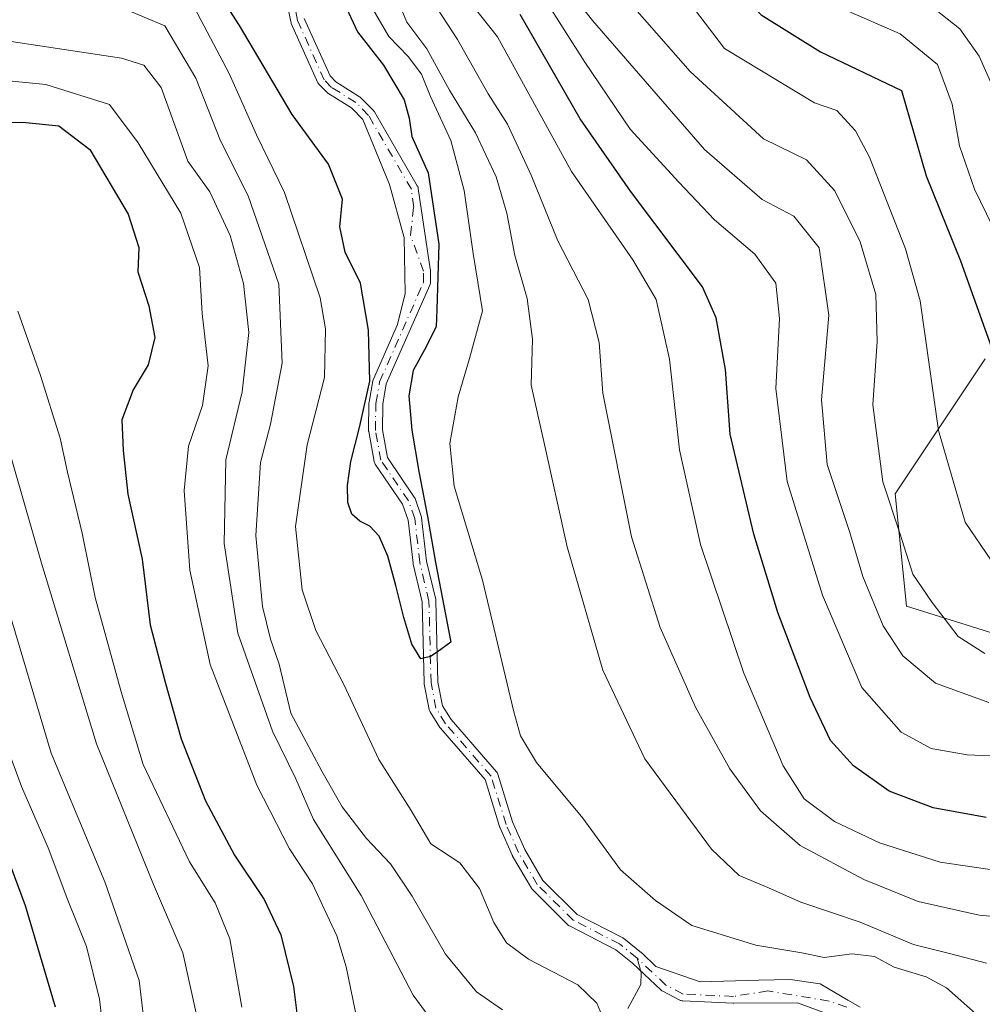
# Model space of a CAD drawing. Units: metres. Extents: x 626883 to 630311, y 4785139 to 4787517.
# Drawn here: x 629361 to 629501, y 4786492 to 4786635 of the extents above; entities that cross this region are included whole.
import ezdxf

# ---------------------------------------------------------------- set-up
doc = ezdxf.new("R2010")
doc.units = ezdxf.units.M
doc.header["$MEASUREMENT"] = 0
doc.linetypes.add('DGN Style 4', pattern=[2.638475, 1.318413, -0.659207, 0.001648, -0.659207])
for name, color, linetype, lineweight in [('Arbolado forestal CxS', 92, 'Continuous', 0), ('Comarca CxS', 21, 'Continuous', 0), ('Comunidad Autónoma CxS', 142, 'Continuous', 0), ('Corriente natural Cxs', 4, 'Continuous', 13), ('Corriente natural eje', 4, 'DGN Style 4', 0), ('Corriente natural lineal', 142, 'Continuous', 13), ('Curva de nivel maestra', 30, 'Continuous', 30), ('Curva de nivel normal', 30, 'Continuous', 0), ('Espacio natural protegido CxS', 121, 'Continuous', 0), ('Municipio CxS', 4, 'Continuous', 0), ('Pastizal CxS', 92, 'Continuous', 0), ('Provincia CxS', 1, 'Continuous', 0), ('Suelo desnudo CxS', 253, 'Continuous', 0)]:
    doc.layers.add(name, color=color, linetype=linetype, lineweight=lineweight)

# ---------------------------------------------------------------- blocks, each defined once
blk = doc.blocks.new('*U8')
at = {"layer": 'Arbolado forestal CxS', "color": 92, "linetype": 'Continuous', "lineweight": 0}
for points in [[(629501.5597, 4786586.1033, 399.2312), (629488.4779, 4786566.4795, 390.7017), (629490.1123, 4786550.1271, 387.8699), (629516.2769, 4786541.9501, 391.4391)], [(629483.3928, 4786491.8638, 353.3385), (629481.6101, 4786492.909, 353.5292), (629477.5984, 4786495.2609, 354.3936), (629473.2328, 4786495.9224, 354.2412), (629468.6687, 4786495.7901, 353.68), (629460.1359, 4786495.5916, 353.0215), (629453.7296, 4786497.8108, 352.9503), (629451.6973, 4786499.7171, 353.0052), (629451.6924, 4786499.7216, 353.0051), (629451.6702, 4786499.7415, 353.0047), (629451.629, 4786499.7774, 353.0037), (629449.0745, 4786501.8444, 352.9009), (629449.0336, 4786501.8757, 352.8986), (629448.9912, 4786501.9049, 352.896), (629448.9473, 4786501.9319, 352.8928), (629448.9022, 4786501.9566, 352.8892), (629442.2831, 4786505.3545, 352.0427), (629437.2778, 4786510.3139, 351.6146), (629434.6475, 4786514.8105, 351.584), (629432.8838, 4786518.7934, 351.3302), (629430.7432, 4786525.7341, 351.253), (629430.7014, 4786525.8454, 351.2496), (629430.6929, 4786525.8634, 351.2485), (629430.6294, 4786525.9783, 351.2377), (629430.6255, 4786525.9847, 351.2369), (629430.6147, 4786526.0012, 351.2348), (629430.5422, 4786526.0955, 351.2183), (629423.964, 4786533.6612, 350.2464), (629422.7026, 4786535.6858, 349.7764), (629422.0307, 4786539.1227, 349.6855), (629421.7395, 4786550.9172, 350.2672), (629421.7368, 4786550.969, 350.2685), (629421.7315, 4786551.0206, 350.2698), (629421.7235, 4786551.0719, 350.2711), (629421.7129, 4786551.1227, 350.2724), (629420.3989, 4786556.6781, 350.5822), (629419.6722, 4786562.9866, 351.2563), (629419.653, 4786563.0978, 351.2551), (629419.6214, 4786563.2062, 351.245), (629418.7108, 4786565.7763, 350.8451), (629418.6924, 4786565.8241, 350.8357), (629418.6716, 4786565.871, 350.8244), (629418.6601, 4786565.894, 350.8179), (629418.6484, 4786565.9168, 350.8112), (629418.6228, 4786565.9613, 350.796), (629418.5952, 4786566.0045, 350.7792), (629414.6988, 4786571.7356, 349.613), (629413.9606, 4786575.7762, 349.6536), (629414.0167, 4786579.5105, 349.9318), (629414.5353, 4786582.4355, 350.0199), (629420.8634, 4786596.7972, 349.0492), (629420.9038, 4786596.9056, 349.047), (629420.909, 4786596.924, 349.0466), (629420.9362, 4786597.0485, 349.043), (629420.9375, 4786597.0558, 349.0428), (629420.9403, 4786597.0749, 349.0421), (629420.9482, 4786597.1902, 349.0379), (629420.9646, 4786598.799, 349.0587), (629420.9586, 4786598.9187, 349.0613), (629420.9384, 4786599.0368, 349.0627), (629420.9042, 4786599.1517, 349.0629), (629419.17, 4786610.8512, 349.4581), (629419.1491, 4786610.9628, 349.46), (629419.1442, 4786610.9812, 349.4596), (629419.104, 4786611.1004, 349.4522), (629419.1017, 4786611.1065, 349.4517), (629419.0945, 4786611.124, 349.4499), (629419.0432, 4786611.2253, 349.4343), (629412.817, 4786621.9583, 348.2812), (629412.7481, 4786622.0617, 348.2598), (629412.6669, 4786622.1557, 348.2333), (629410.8467, 4786624.0168, 348.1627), (629410.7579, 4786624.0973, 348.1584), (629410.6601, 4786624.1666, 348.1525), (629407.2202, 4786626.3072, 347.8086), (629406.3594, 4786627.1784, 347.8107), (629402.6048, 4786635.5433, 347.4939)], [(629399.0701, 4786643.1848, 347.6766), (629400.6641, 4786635.0463, 347.6905), (629400.6924, 4786634.9357, 347.6975), (629400.7332, 4786634.829, 347.7023), (629404.6088, 4786626.1946, 347.9603), (629404.6639, 4786626.0891, 347.9662), (629404.7312, 4786625.9908, 347.9706), (629404.8097, 4786625.9013, 347.9732), (629405.8803, 4786624.8177, 347.9723), (629405.9676, 4786624.7392, 347.9696), (629406.0634, 4786624.6715, 347.9652), (629409.5011, 4786622.5322, 348.0126), (629411.1497, 4786620.8466, 348.1166), (629414.9802, 4786611.4077, 348.5894), (629417.0732, 4786603.858, 348.6583), (629417.1154, 4786603.7057, 348.6611), (629417.2953, 4786595.5988, 348.9358), (629416.1606, 4786591.0842, 349.4345), (629412.6566, 4786583.1318, 350.9059), (629412.6153, 4786583.0206, 350.9234), (629412.5874, 4786582.9052, 350.9347), (629412.0334, 4786579.7805, 350.7945), (629412.022, 4786579.6955, 350.7868), (629412.0181, 4786579.6209, 350.7759), (629411.9593, 4786575.708, 350.1538), (629411.9599, 4786575.6592, 350.1458), (629411.9626, 4786575.6105, 350.1364), (629411.9679, 4786575.5621, 350.1254), (629411.9754, 4786575.5138, 350.113), (629412.7694, 4786571.1684, 349.282), (629412.7978, 4786571.053, 349.2808), (629412.804, 4786571.0341, 349.2808), (629412.8064, 4786571.0275, 349.2809), (629412.8566, 4786570.9058, 349.2831), (629412.8653, 4786570.8881, 349.2836), (629412.9261, 4786570.7859, 349.2887), (629416.8687, 4786564.9867, 349.7932), (629417.6983, 4786562.6451, 349.8835), (629418.4188, 4786556.3908, 349.9711), (629418.4283, 4786556.3266, 349.9777), (629418.4391, 4786556.275, 349.984), (629419.7427, 4786550.7637, 350.2797), (629420.0334, 4786538.989, 350.105), (629420.0517, 4786538.8218, 350.0967), (629420.7751, 4786535.1214, 350.2882), (629420.8055, 4786535.004, 350.3002), (629420.8499, 4786534.8911, 350.3075), (629420.9077, 4786534.7845, 350.3101), (629422.3084, 4786532.5362, 350.2897), (629422.3482, 4786532.4772, 350.2871), (629422.4026, 4786532.4089, 350.2808), (629428.8943, 4786524.9427, 350.7093), (629430.99, 4786518.1477, 351.0906), (629431.0094, 4786518.091, 351.0934), (629431.0312, 4786518.0375, 351.0963), (629432.8415, 4786513.9493, 351.2499), (629432.8549, 4786513.9203, 351.2514), (629432.8927, 4786513.8493, 351.2557), (629435.6176, 4786509.1909, 351.4773), (629435.6452, 4786509.1467, 351.4785), (629435.675, 4786509.1039, 351.4797), (629435.6909, 4786509.083, 351.4804), (629435.7069, 4786509.0626, 351.4811), (629435.741, 4786509.0232, 351.4826), (629435.777, 4786508.9854, 351.4842), (629440.9852, 4786503.825, 351.7633), (629441.1021, 4786503.7262, 351.7658), (629441.1071, 4786503.7227, 351.7659), (629441.2323, 4786503.6458, 351.7706), (629447.8968, 4786500.2246, 352.5657), (629450.3293, 4786498.2572, 352.6577), (629450.3424, 4786498.2458, 352.658), (629454.4945, 4786494.3513, 352.7532), (629454.6008, 4786494.2649, 352.7544), (629454.6055, 4786494.2617, 352.7545), (629454.7177, 4786494.1933, 352.7573), (629457.2005, 4786492.9038, 352.8351), (629457.3137, 4786492.8538, 352.8393), (629457.3331, 4786492.847, 352.8402), (629457.3394, 4786492.845, 352.8405), (629457.4724, 4786492.8096, 352.8468), (629457.4928, 4786492.8056, 352.8479), (629457.6157, 4786492.7922, 352.8482), (629464.9522, 4786492.4566, 352.9968), (629465.0564, 4786492.4573, 353.0026), (629474.313, 4786492.5202, 353.2536), (629484.5801, 4786488.7417, 353.3488)]]:
    blk.add_polyline3d(points, dxfattribs=at)

msp = doc.modelspace()

# ---------------------------------------------------------------- linework, layer by layer
at = {"layer": 'Arbolado forestal CxS', "color": 92, "linetype": 'Continuous', "lineweight": 0}
for points in [[(629399.0701, 4786643.1848, 347.6766), (629400.6641, 4786635.0463, 347.6905), (629400.6924, 4786634.9357, 347.6975), (629400.7332, 4786634.829, 347.7023), (629404.6088, 4786626.1946, 347.9603), (629404.6639, 4786626.0891, 347.9662), (629404.7312, 4786625.9908, 347.9706), (629404.8097, 4786625.9013, 347.9732), (629405.8803, 4786624.8177, 347.9723), (629405.9676, 4786624.7392, 347.9696), (629406.0634, 4786624.6715, 347.9652), (629409.5011, 4786622.5322, 348.0126), (629411.1497, 4786620.8466, 348.1166), (629414.9802, 4786611.4077, 348.5894), (629417.0732, 4786603.858, 348.6583), (629417.1154, 4786603.7057, 348.6611), (629417.2953, 4786595.5988, 348.9358), (629416.1606, 4786591.0842, 349.4345), (629412.6566, 4786583.1318, 350.9059), (629412.6153, 4786583.0206, 350.9234), (629412.5874, 4786582.9052, 350.9347), (629412.0334, 4786579.7805, 350.7945), (629412.022, 4786579.6955, 350.7868), (629412.0181, 4786579.6209, 350.7759), (629411.9593, 4786575.708, 350.1538), (629411.9599, 4786575.6592, 350.1458), (629411.9626, 4786575.6105, 350.1364), (629411.9679, 4786575.5621, 350.1254), (629411.9754, 4786575.5138, 350.113), (629412.7694, 4786571.1684, 349.282), (629412.7978, 4786571.053, 349.2808), (629412.804, 4786571.0341, 349.2808), (629412.8064, 4786571.0275, 349.2809), (629412.8566, 4786570.9058, 349.2831), (629412.8653, 4786570.8881, 349.2836), (629412.9261, 4786570.7859, 349.2887), (629416.8687, 4786564.9867, 349.7932), (629417.6983, 4786562.6451, 349.8835), (629418.4188, 4786556.3908, 349.9711), (629418.4283, 4786556.3266, 349.9777), (629418.4391, 4786556.275, 349.984), (629419.7427, 4786550.7637, 350.2797), (629420.0334, 4786538.989, 350.105), (629420.0517, 4786538.8218, 350.0967), (629420.7751, 4786535.1214, 350.2882), (629420.8055, 4786535.004, 350.3002), (629420.8499, 4786534.8911, 350.3075), (629420.9077, 4786534.7845, 350.3101), (629422.3084, 4786532.5362, 350.2897), (629422.3482, 4786532.4772, 350.2871), (629422.4026, 4786532.4089, 350.2808), (629428.8943, 4786524.9427, 350.7093), (629430.99, 4786518.1477, 351.0906), (629431.0094, 4786518.091, 351.0934), (629431.0312, 4786518.0375, 351.0963), (629432.8415, 4786513.9493, 351.2499), (629432.8549, 4786513.9203, 351.2514), (629432.8927, 4786513.8493, 351.2557), (629435.6176, 4786509.1909, 351.4773), (629435.6452, 4786509.1467, 351.4785), (629435.675, 4786509.1039, 351.4797), (629435.6909, 4786509.083, 351.4804), (629435.7069, 4786509.0626, 351.4811), (629435.741, 4786509.0232, 351.4826), (629435.777, 4786508.9854, 351.4842), (629440.9852, 4786503.825, 351.7633), (629441.1021, 4786503.7262, 351.7658), (629441.1071, 4786503.7227, 351.7659), (629441.2323, 4786503.6458, 351.7706), (629447.8968, 4786500.2246, 352.5657), (629450.3293, 4786498.2572, 352.6577), (629450.3424, 4786498.2458, 352.658), (629454.4945, 4786494.3513, 352.7532), (629454.6008, 4786494.2649, 352.7544), (629454.6055, 4786494.2617, 352.7545), (629454.7177, 4786494.1933, 352.7573), (629457.2005, 4786492.9038, 352.8351), (629457.3137, 4786492.8538, 352.8393), (629457.3331, 4786492.847, 352.8402), (629457.3394, 4786492.845, 352.8405), (629457.4724, 4786492.8096, 352.8468), (629457.4928, 4786492.8056, 352.8479), (629457.6157, 4786492.7922, 352.8482), (629464.9522, 4786492.4566, 352.9968), (629465.0564, 4786492.4573, 353.0026), (629474.313, 4786492.5202, 353.2536), (629484.5801, 4786488.7417, 353.3488)], [(629402.6048, 4786635.5433, 347.4939), (629406.3594, 4786627.1784, 347.8107), (629407.2202, 4786626.3072, 347.8086), (629410.6601, 4786624.1666, 348.1525), (629410.7579, 4786624.0973, 348.1584), (629410.8467, 4786624.0168, 348.1627), (629412.6669, 4786622.1557, 348.2333), (629412.7481, 4786622.0617, 348.2598), (629412.817, 4786621.9583, 348.2812), (629419.0432, 4786611.2253, 349.4343), (629419.0945, 4786611.124, 349.4499), (629419.1017, 4786611.1065, 349.4517), (629419.104, 4786611.1004, 349.4522), (629419.1442, 4786610.9812, 349.4596), (629419.1491, 4786610.9628, 349.46), (629419.17, 4786610.8512, 349.4581), (629420.9042, 4786599.1517, 349.0629), (629420.9384, 4786599.0368, 349.0627), (629420.9586, 4786598.9187, 349.0613), (629420.9646, 4786598.799, 349.0587), (629420.9482, 4786597.1902, 349.0379), (629420.9403, 4786597.0749, 349.0421), (629420.9375, 4786597.0558, 349.0428), (629420.9362, 4786597.0485, 349.043), (629420.909, 4786596.924, 349.0466), (629420.9038, 4786596.9056, 349.047), (629420.8634, 4786596.7972, 349.0492), (629414.5353, 4786582.4355, 350.0199), (629414.0167, 4786579.5105, 349.9318), (629413.9606, 4786575.7762, 349.6536), (629414.6988, 4786571.7356, 349.613), (629418.5952, 4786566.0045, 350.7792), (629418.6228, 4786565.9613, 350.796), (629418.6484, 4786565.9168, 350.8112), (629418.6601, 4786565.894, 350.8179), (629418.6716, 4786565.871, 350.8244), (629418.6924, 4786565.8241, 350.8357), (629418.7108, 4786565.7763, 350.8451), (629419.6214, 4786563.2062, 351.245), (629419.653, 4786563.0978, 351.2551), (629419.6722, 4786562.9866, 351.2563), (629420.3989, 4786556.6781, 350.5822), (629421.7129, 4786551.1227, 350.2724), (629421.7235, 4786551.0719, 350.2711), (629421.7315, 4786551.0206, 350.2698), (629421.7368, 4786550.969, 350.2685), (629421.7395, 4786550.9172, 350.2672), (629422.0307, 4786539.1227, 349.6855), (629422.7026, 4786535.6858, 349.7764), (629423.964, 4786533.6612, 350.2464), (629430.5422, 4786526.0955, 351.2183), (629430.6147, 4786526.0012, 351.2348), (629430.6255, 4786525.9847, 351.2369), (629430.6294, 4786525.9783, 351.2377), (629430.6929, 4786525.8634, 351.2485), (629430.7014, 4786525.8454, 351.2496), (629430.7432, 4786525.7341, 351.253), (629432.8838, 4786518.7934, 351.3302), (629434.6475, 4786514.8105, 351.584), (629437.2778, 4786510.3139, 351.6146), (629442.2831, 4786505.3545, 352.0427), (629448.9022, 4786501.9566, 352.8892), (629448.9473, 4786501.9319, 352.8928), (629448.9912, 4786501.9049, 352.896), (629449.0336, 4786501.8757, 352.8986), (629449.0745, 4786501.8444, 352.9009), (629451.629, 4786499.7774, 353.0037), (629451.6702, 4786499.7415, 353.0047), (629451.6924, 4786499.7216, 353.0051), (629451.6973, 4786499.7171, 353.0052), (629453.7296, 4786497.8108, 352.9503), (629460.1359, 4786495.5916, 353.0215), (629468.6687, 4786495.7901, 353.68), (629473.2328, 4786495.9224, 354.2412), (629477.5984, 4786495.2609, 354.3936), (629481.6101, 4786492.909, 353.5292), (629483.3928, 4786491.8638, 353.3385)], [(629501.5597, 4786586.1033, 399.2312), (629488.4779, 4786566.4795, 390.7017), (629490.1123, 4786550.1271, 387.8699), (629516.2769, 4786541.9501, 391.4391)]]:
    msp.add_polyline3d(points, dxfattribs=at)
at = {"layer": 'Comarca CxS', "color": 21, "linetype": 'Continuous', "lineweight": 0}
msp.add_3dface([(630310.73, 4785203.15), (626925.9, 4785139.17), (626882.71, 4787452.8), (630266.39, 4787516.78)], dxfattribs=at)
at = {"layer": 'Comunidad Autónoma CxS', "color": 142, "linetype": 'Continuous', "lineweight": 0}
msp.add_3dface([(630310.73, 4785203.15), (626925.9, 4785139.17), (626882.71, 4787452.8), (630266.39, 4787516.78)], dxfattribs=at)
at = {"layer": 'Corriente natural Cxs', "color": 4, "linetype": 'Continuous', "lineweight": 13}
for points in [[(629484.5801, 4786488.7417, 353.3488), (629474.313, 4786492.5202, 353.2536), (629465.0564, 4786492.4573, 353.0026), (629464.9522, 4786492.4566, 352.9968), (629457.6157, 4786492.7922, 352.8482), (629457.4724, 4786492.8092, 352.8468), (629457.333, 4786492.8467, 352.8401), (629457.2005, 4786492.9038, 352.8351), (629454.7177, 4786494.1933, 352.7573), (629454.6007, 4786494.2646, 352.7544), (629454.4945, 4786494.3513, 352.7532), (629450.3424, 4786498.2458, 352.658), (629450.3293, 4786498.2572, 352.6577), (629447.8968, 4786500.2246, 352.5657), (629441.2323, 4786503.6458, 351.7706), (629441.1019, 4786503.7259, 351.7657), (629440.9852, 4786503.825, 351.7633), (629435.777, 4786508.9854, 351.4842), (629435.6906, 4786509.0829, 351.4804), (629435.6176, 4786509.1909, 351.4773), (629432.8927, 4786513.8493, 351.2557), (629432.8549, 4786513.9203, 351.2514), (629432.8415, 4786513.9493, 351.2499), (629431.0312, 4786518.0375, 351.0963), (629431.0094, 4786518.091, 351.0934), (629430.99, 4786518.1477, 351.0906), (629428.8943, 4786524.9427, 350.7093), (629422.4026, 4786532.4089, 350.2808), (629422.3482, 4786532.4772, 350.2871), (629422.3084, 4786532.5362, 350.2897), (629420.9077, 4786534.7845, 350.3101), (629420.8499, 4786534.8911, 350.3075), (629420.8055, 4786535.004, 350.3002), (629420.7751, 4786535.1214, 350.2882), (629420.0517, 4786538.8218, 350.0967), (629420.0334, 4786538.989, 350.105), (629419.7427, 4786550.7637, 350.2797), (629418.4391, 4786556.275, 349.984), (629418.4283, 4786556.3266, 349.9777), (629418.4188, 4786556.3908, 349.9711), (629417.6983, 4786562.6451, 349.8835), (629416.8687, 4786564.9867, 349.7932), (629412.9261, 4786570.7859, 349.2887), (629412.8563, 4786570.9057, 349.283), (629412.8037, 4786571.034, 349.2808), (629412.7694, 4786571.1684, 349.282), (629411.9754, 4786575.5138, 350.113), (629411.9626, 4786575.6105, 350.1364), (629411.9593, 4786575.708, 350.1538), (629412.0181, 4786579.6209, 350.7759), (629412.022, 4786579.6955, 350.7868), (629412.0334, 4786579.7805, 350.7945), (629412.5874, 4786582.9052, 350.9347), (629412.6153, 4786583.0206, 350.9234), (629412.6566, 4786583.1318, 350.9059), (629416.1606, 4786591.0842, 349.4345), (629417.2953, 4786595.5988, 348.9358), (629417.1154, 4786603.7057, 348.6611), (629417.0732, 4786603.858, 348.6583), (629414.9802, 4786611.4077, 348.5894), (629411.1497, 4786620.8466, 348.1166), (629409.5011, 4786622.5322, 348.0126), (629406.0634, 4786624.6715, 347.9652), (629405.9676, 4786624.7392, 347.9696), (629405.8803, 4786624.8177, 347.9723), (629404.8097, 4786625.9013, 347.9732), (629404.7312, 4786625.9908, 347.9706), (629404.6639, 4786626.0891, 347.9662), (629404.6088, 4786626.1946, 347.9603), (629400.7332, 4786634.829, 347.7023), (629400.6924, 4786634.9357, 347.6975), (629400.6641, 4786635.0463, 347.6905), (629399.0701, 4786643.1848, 347.6766)], [(629484.5801, 4786488.7417, 353.3488), (629474.313, 4786492.5202, 353.2536), (629465.0564, 4786492.4573, 353.0026), (629464.9522, 4786492.4566, 352.9968), (629457.6157, 4786492.7922, 352.8482), (629457.4724, 4786492.8092, 352.8468), (629457.333, 4786492.8466, 352.8401), (629457.2005, 4786492.9038, 352.8351), (629454.7177, 4786494.1933, 352.7573), (629454.6006, 4786494.2646, 352.7544), (629454.4945, 4786494.3513, 352.7532), (629450.3424, 4786498.2458, 352.658), (629450.3293, 4786498.2572, 352.6577), (629447.8968, 4786500.2246, 352.5657), (629441.2323, 4786503.6458, 351.7706), (629441.1018, 4786503.7259, 351.7657), (629440.9852, 4786503.825, 351.7633), (629435.777, 4786508.9854, 351.4842), (629435.6906, 4786509.0829, 351.4804), (629435.6176, 4786509.1909, 351.4773), (629432.8927, 4786513.8493, 351.2557), (629432.8549, 4786513.9203, 351.2514), (629432.8415, 4786513.9493, 351.2499), (629431.0312, 4786518.0375, 351.0963), (629431.0094, 4786518.091, 351.0934), (629430.99, 4786518.1477, 351.0906), (629428.8943, 4786524.9427, 350.7093), (629422.4026, 4786532.4089, 350.2808), (629422.3482, 4786532.4772, 350.2871), (629422.3084, 4786532.5362, 350.2897), (629420.9077, 4786534.7845, 350.3101), (629420.8499, 4786534.8911, 350.3075), (629420.8055, 4786535.004, 350.3002), (629420.7751, 4786535.1214, 350.2882), (629420.0517, 4786538.8218, 350.0967), (629420.0334, 4786538.989, 350.105), (629419.7427, 4786550.7637, 350.2797), (629418.4391, 4786556.275, 349.984), (629418.4283, 4786556.3266, 349.9777), (629418.4188, 4786556.3908, 349.9711), (629417.6983, 4786562.6451, 349.8835), (629416.8687, 4786564.9867, 349.7932), (629412.9261, 4786570.7859, 349.2887), (629412.8562, 4786570.9057, 349.283), (629412.8037, 4786571.034, 349.2808), (629412.7694, 4786571.1684, 349.282), (629411.9754, 4786575.5138, 350.113), (629411.9626, 4786575.6105, 350.1364), (629411.9593, 4786575.708, 350.1538), (629412.0181, 4786579.6209, 350.7759), (629412.022, 4786579.6955, 350.7868), (629412.0334, 4786579.7805, 350.7945), (629412.5874, 4786582.9052, 350.9347), (629412.6152, 4786583.0205, 350.9234), (629412.6566, 4786583.1318, 350.9059), (629416.1606, 4786591.0842, 349.4345), (629417.2953, 4786595.5988, 348.9358), (629417.1154, 4786603.7057, 348.6611), (629417.0732, 4786603.858, 348.6583), (629414.9802, 4786611.4077, 348.5894), (629411.1497, 4786620.8466, 348.1166), (629409.5011, 4786622.5322, 348.0126), (629406.0634, 4786624.6715, 347.9652), (629405.9675, 4786624.7392, 347.9696), (629405.8803, 4786624.8177, 347.9723), (629404.8097, 4786625.9013, 347.9732), (629404.7312, 4786625.9908, 347.9706), (629404.6639, 4786626.089, 347.9662), (629404.6088, 4786626.1946, 347.9603), (629400.7332, 4786634.829, 347.7023), (629400.6924, 4786634.9356, 347.6975), (629400.6641, 4786635.0463, 347.6905), (629399.0701, 4786643.1848, 347.6766)], [(629402.6048, 4786635.5433, 347.4939), (629406.3594, 4786627.1784, 347.8107), (629407.2202, 4786626.3072, 347.8086), (629410.6601, 4786624.1666, 348.1525), (629410.7579, 4786624.0973, 348.1584), (629410.8467, 4786624.0168, 348.1627), (629412.6669, 4786622.1557, 348.2333), (629412.7481, 4786622.0617, 348.2598), (629412.817, 4786621.9583, 348.2812), (629419.0432, 4786611.2253, 349.4343), (629419.1019, 4786611.1066, 349.4518), (629419.1444, 4786610.9812, 349.4597), (629419.17, 4786610.8512, 349.4581), (629420.9042, 4786599.1517, 349.0629), (629420.9384, 4786599.0368, 349.0627), (629420.9586, 4786598.9187, 349.0613), (629420.9646, 4786598.799, 349.0587), (629420.9482, 4786597.1902, 349.0379), (629420.9377, 4786597.0558, 349.0428), (629420.9093, 4786596.924, 349.0466), (629420.8634, 4786596.7972, 349.0492), (629414.5353, 4786582.4355, 350.0199), (629414.0167, 4786579.5105, 349.9318), (629413.9606, 4786575.7762, 349.6536), (629414.6988, 4786571.7356, 349.613), (629418.5952, 4786566.0045, 350.7792), (629418.6603, 4786565.8941, 350.818), (629418.7108, 4786565.7763, 350.8451), (629419.6214, 4786563.2062, 351.245), (629419.653, 4786563.0978, 351.2551), (629419.6722, 4786562.9866, 351.2563), (629420.3989, 4786556.6781, 350.5822), (629421.7129, 4786551.1227, 350.2724), (629421.7315, 4786551.0206, 350.2698), (629421.7395, 4786550.9172, 350.2672), (629422.0307, 4786539.1227, 349.6855), (629422.7026, 4786535.6858, 349.7764), (629423.964, 4786533.6612, 350.2464), (629430.5422, 4786526.0955, 351.2183), (629430.6258, 4786525.9848, 351.237), (629430.6932, 4786525.8635, 351.2486), (629430.7432, 4786525.7341, 351.253), (629432.8838, 4786518.7934, 351.3302), (629434.6475, 4786514.8105, 351.584), (629437.2778, 4786510.3139, 351.6146), (629442.2831, 4786505.3545, 352.0427), (629448.9022, 4786501.9566, 352.8892), (629448.9912, 4786501.9049, 352.896), (629449.0745, 4786501.8444, 352.9009), (629451.629, 4786499.7774, 353.0037), (629451.6702, 4786499.7415, 353.0047), (629451.6924, 4786499.7216, 353.0051), (629451.6973, 4786499.7171, 353.0052), (629453.7296, 4786497.8108, 352.9503), (629460.1359, 4786495.5916, 353.0215), (629468.6687, 4786495.7901, 353.68), (629473.2328, 4786495.9224, 354.2412), (629477.5984, 4786495.2609, 354.3936), (629481.6101, 4786492.909, 353.5292), (629483.3928, 4786491.8638, 353.3385)], [(629402.6048, 4786635.5433, 347.4939), (629406.3594, 4786627.1784, 347.8107), (629407.2202, 4786626.3072, 347.8086), (629410.6601, 4786624.1666, 348.1525), (629410.7579, 4786624.0973, 348.1584), (629410.8467, 4786624.0168, 348.1627), (629412.6669, 4786622.1557, 348.2333), (629412.7481, 4786622.0616, 348.2598), (629412.817, 4786621.9583, 348.2812), (629419.0432, 4786611.2253, 349.4343), (629419.1019, 4786611.1066, 349.4518), (629419.1444, 4786610.9811, 349.4597), (629419.17, 4786610.8512, 349.4581), (629420.9042, 4786599.1517, 349.0629), (629420.9384, 4786599.0368, 349.0627), (629420.9586, 4786598.9187, 349.0613), (629420.9646, 4786598.799, 349.0587), (629420.9482, 4786597.1902, 349.0379), (629420.9377, 4786597.0557, 349.0428), (629420.9093, 4786596.9239, 349.0466), (629420.8634, 4786596.7972, 349.0492), (629414.5353, 4786582.4355, 350.0199), (629414.0167, 4786579.5105, 349.9318), (629413.9606, 4786575.7762, 349.6536), (629414.6988, 4786571.7356, 349.613), (629418.5952, 4786566.0045, 350.7792), (629418.6603, 4786565.8941, 350.818), (629418.7108, 4786565.7763, 350.8451), (629419.6214, 4786563.2062, 351.245), (629419.653, 4786563.0978, 351.2551), (629419.6722, 4786562.9866, 351.2563), (629420.3989, 4786556.6781, 350.5822), (629421.7129, 4786551.1227, 350.2724), (629421.7315, 4786551.0206, 350.2698), (629421.7395, 4786550.9172, 350.2672), (629422.0307, 4786539.1227, 349.6855), (629422.7026, 4786535.6858, 349.7764), (629423.964, 4786533.6612, 350.2464), (629430.5422, 4786526.0955, 351.2183), (629430.6257, 4786525.9847, 351.237), (629430.6932, 4786525.8635, 351.2486), (629430.7432, 4786525.7341, 351.253), (629432.8838, 4786518.7934, 351.3302), (629434.6475, 4786514.8105, 351.584), (629437.2778, 4786510.3139, 351.6146), (629442.2831, 4786505.3545, 352.0427), (629448.9022, 4786501.9566, 352.8892), (629448.9912, 4786501.9049, 352.896), (629449.0745, 4786501.8444, 352.9009), (629451.629, 4786499.7774, 353.0037), (629451.6702, 4786499.7415, 353.0047), (629451.6924, 4786499.7216, 353.0051), (629451.6973, 4786499.7171, 353.0052), (629453.7296, 4786497.8108, 352.9503), (629460.1359, 4786495.5916, 353.0215), (629468.6687, 4786495.7901, 353.68), (629473.2328, 4786495.9224, 354.2412), (629477.5984, 4786495.2609, 354.3936), (629481.6101, 4786492.909, 353.5292), (629483.3928, 4786491.8638, 353.3385)]]:
    msp.add_polyline3d(points, dxfattribs=at)
at = {"layer": 'Corriente natural eje', "color": 4, "linetype": 'DGN Style 4', "lineweight": 0}
for points in [[(629451.0138, 4786498.9871, 352.8293), (629448.4455, 4786501.067, 352.7293), (629441.689, 4786504.5354, 351.8953), (629436.4808, 4786509.6958, 351.5408), (629433.7559, 4786514.3542, 351.4053), (629431.9456, 4786518.4424, 351.1605), (629429.7876, 4786525.4394, 350.9513), (629423.1572, 4786533.065, 350.2172), (629421.7565, 4786535.3133, 349.9904), (629421.0331, 4786539.0137, 349.8911), (629420.7398, 4786550.8925, 350.2719), (629419.4122, 4786556.5052, 350.2676), (629418.6788, 4786562.8722, 350.5671), (629417.7682, 4786565.4423, 350.1249), (629413.7531, 4786571.3481, 349.4494), (629412.9592, 4786575.693, 349.7541), (629413.018, 4786579.6059, 350.2799), (629413.5717, 4786582.7286, 350.478), (629419.9483, 4786597.2004, 348.9876), (629419.9647, 4786598.8092, 348.988), (629418.0549, 4786604.0482, 348.7448), (629418.5149, 4786608.1092, 348.9184), (629418.1782, 4786610.7235, 348.9568), (629411.952, 4786621.4565, 348.1413), (629410.1318, 4786623.3176, 348.0744), (629406.5917, 4786625.5205, 347.8794), (629405.5211, 4786626.6041, 347.8806), (629401.6455, 4786635.2385, 347.5665), (629400.0214, 4786643.5307, 348.0311)], [(629481.4684, 4786491.9007, 353.3463), (629478.8825, 4786492.7827, 353.4509), (629469.9909, 4786494.2439, 353.5234), (629464.9975, 4786493.4556, 353.0839), (629457.6614, 4786493.7912, 352.9082), (629455.1786, 4786495.0807, 352.8411), (629451.0138, 4786498.9871, 352.8293)]]:
    msp.add_polyline3d(points, dxfattribs=at)
at = {"layer": 'Corriente natural lineal', "color": 142, "linetype": 'Continuous', "lineweight": 13}
msp.add_polyline3d([(629449.6311, 4786491.6748, 352.373), (629451.5121, 4786495.1786, 352.5959), (629451.5518, 4786496.9463, 352.6883), (629451.0138, 4786498.9871, 352.8293)], dxfattribs=at)
at = {"layer": 'Curva de nivel maestra', "color": 30, "linetype": 'Continuous', "lineweight": 30, "flags": 128}
for points, elevation in [([(629431.47, 4786816.0601), (629435.33, 4786808.0601), (629439.75, 4786793.7301), (629446.9, 4786771.9801), (629452.22, 4786748.3201), (629452.91, 4786736.0601), (629451.48, 4786718.6501), (629451.25, 4786706.2701), (629450.07, 4786700.3801), (629447.03, 4786692.7501), (629444.85, 4786682.7401), (629446.05, 4786671.0301), (629450.52, 4786658.5701), (629459.52, 4786645.5801), (629469.02, 4786636.0801), (629477.65, 4786630.7101), (629489.42, 4786625.0901), (629492.97, 4786612.6601), (629497.97, 4786600.3401), (629503.42, 4786585.1701)], 400), ([(629407.8, 4786639.1801), (629410.34, 4786633.6101), (629414.15, 4786628.7701), (629417.14, 4786623.7001), (629417.88, 4786621.0501), (629418.24, 4786618.4001), (629420.6, 4786613.0901), (629422.1747, 4786602.7478), (629421.89, 4786593.2501), (629421.78, 4786590.7201), (629420.08, 4786587.3701), (629418.42, 4786584.4001), (629417.81, 4786580.7001), (629418.23, 4786575.7401), (629419.25, 4786569.7301), (629420.53, 4786563.1801), (629421.7, 4786556.5101), (629423.8945, 4786544.9362), (629421.9239, 4786543.4487), (629420.9386, 4786542.8392), (629419.945, 4786542.5711), (629419.54, 4786542.4801), (629418.24, 4786544.6201), (629417.09, 4786548.5201), (629415.92, 4786553.1401), (629414.74, 4786557.3901), (629413.5, 4786560.3401), (629412.14, 4786561.7601), (629410.71, 4786562.4901), (629409.55, 4786563.5101), (629408.94, 4786565.2101), (629408.9, 4786567.6601), (629409.4, 4786571.1601), (629410.64, 4786576.1101), (629412.12, 4786582.8201), (629411.97, 4786590.2501), (629410.78, 4786597.1001), (629408.56, 4786601.5701), (629407.77, 4786605.2401), (629408.19, 4786609.2701), (629406.15, 4786614.3701), (629400.84, 4786621.5601), (629393.22, 4786634.5201), (629383.45, 4786649.6501)], 350), ([(629501.72, 4786519.4401), (629494, 4786520.8601), (629487.63, 4786523.2801), (629482.41, 4786526.9701), (629479.11, 4786530.6401), (629476.11, 4786536.8601), (629471.42, 4786549.2301), (629467.93, 4786560.6301), (629464.52, 4786575.1601), (629463.81, 4786584.5401), (629462.45, 4786592.0201), (629460.47, 4786596.5301), (629450.04, 4786610.4401), (629442.69, 4786620.9401), (629433.97, 4786636.1201)], 375), ([(629349.26, 4786620.1201), (629361.69, 4786620.4801), (629366.96, 4786619.9401), (629371.44, 4786616.4801), (629377.03, 4786607.0801), (629378.58, 4786602.2801), (629378.44, 4786598.7201), (629380.02, 4786593.7901), (629380.92, 4786589.1901), (629379.95, 4786585.2201), (629377.77, 4786581.5801), (629376.09, 4786577.2201), (629376.29, 4786572.7701), (629376.98, 4786566.4001), (629379.06, 4786556.9801), (629380.2, 4786547.4501), (629382.39, 4786539.1201), (629384.72, 4786530.8501), (629388.24, 4786521.8501), (629392.48, 4786513.9501), (629396.77, 4786507.5501), (629399.21, 4786502.4001), (629401.05, 4786494.8801), (629402.2, 4786485.6001)], 375), ([(629366.48, 4786491.8801), (629362.11, 4786506.6101), (629351.04, 4786536.2601)], 400)]:
    msp.add_lwpolyline(points, dxfattribs=dict(at, elevation=elevation))
at = {"layer": 'Curva de nivel normal', "color": 30, "linetype": 'Continuous', "lineweight": 0, "flags": 128}
for points, elevation in [([(629426.23, 4786819.39), (629430.42, 4786808.06), (629435.48, 4786790.74), (629441.54, 4786769.79), (629446.1, 4786746.63), (629446.63, 4786732.6), (629444.89, 4786710.63), (629442.53, 4786698.5), (629438.87, 4786687.11), (629437.47, 4786674.84), (629438.44, 4786667.53), (629441.79, 4786660.73), (629447.17, 4786652.85), (629463.7, 4786631.16), (629476.76, 4786623.26), (629480, 4786622.15), (629482.71, 4786619.19), (629484.75, 4786615.38), (629489.99, 4786602.07), (629492.14, 4786594.49), (629494.78, 4786575.68), (629498.66, 4786562.36), (629502.5, 4786556.72)], 395), ([(629440.87, 4786648.16), (629458.7, 4786627.82), (629469.33, 4786618.07), (629475.61, 4786615.01), (629479.72, 4786610.49), (629483.42, 4786603.1), (629485.66, 4786595.43), (629485.85, 4786588.6), (629485.22, 4786579.42), (629486.69, 4786568.22), (629489.16, 4786560.77), (629491.04, 4786554.81), (629493.86, 4786550.69), (629497.62, 4786545.72), (629501.51, 4786543.26)], 390), ([(629437.63, 4786644.02), (629444.51, 4786635.24), (629460.79, 4786616.52), (629469.17, 4786609.22), (629473.77, 4786606.83), (629477.44, 4786602.2), (629478.86, 4786592.45), (629477.76, 4786580.15), (629478.61, 4786570.75), (629481.86, 4786560.99), (629483.77, 4786554.44), (629486.72, 4786547.27), (629489.6, 4786542.92), (629494.36, 4786538.95), (629502.11, 4786536.14)], 385), ([(629409.63, 4786642.03), (629414.92, 4786632.93), (629417.73, 4786630.02), (629419.64, 4786627.46), (629420.98, 4786624.22), (629423.92, 4786617.81), (629425.83, 4786610.52), (629427.14, 4786601.4), (629428.53, 4786593.07), (629426.63, 4786586.15), (629424.96, 4786580.54), (629423.76, 4786573.77), (629424.4, 4786567.56), (629428.51, 4786553.92), (629433.05, 4786534.79), (629434.03, 4786531.3), (629436.35, 4786527.42), (629443.09, 4786519.36), (629448.58, 4786511.82), (629453.66, 4786507.38), (629458.96, 4786503.77), (629468.25, 4786500.88), (629474.92, 4786499.76), (629478.17, 4786499.1), (629482.26, 4786499.66), (629485.5, 4786499.23), (629488.36, 4786497.72), (629492.99, 4786496.28), (629495.93, 4786494.68), (629500.16, 4786490.99)], 355), ([(629424.19, 4786641.11), (629430.68, 4786632.86), (629441.47, 4786613.29), (629450.36, 4786600.47), (629453.73, 4786594.72), (629455.71, 4786586.04), (629457.15, 4786572.85), (629460.21, 4786559.13), (629466.47, 4786540.4), (629472.21, 4786526.96), (629475.27, 4786522.14), (629479.66, 4786518.84), (629486.22, 4786515.75), (629495.01, 4786512.94), (629503.27, 4786511.74)], 370), ([(629415.55, 4786639.79), (629417.51, 4786635), (629420.41, 4786631.12), (629423.72, 4786625.1), (629427.52, 4786618.9), (629430.49, 4786612.54), (629432.06, 4786607.24), (629433.22, 4786601.1), (629435.03, 4786594.83), (629435.76, 4786588.92), (629435.61, 4786582.28), (629437.55, 4786573.62), (629440.8, 4786558.78), (629445.98, 4786540.87), (629452.1, 4786527.96), (629461.8, 4786514.85), (629465.8, 4786511.04), (629469.66, 4786509.44), (629474.79, 4786507.16), (629483.39, 4786504.22), (629491.16, 4786501.01), (629496.57, 4786499.65), (629501.78, 4786498.29)], 360), ([(629431.41, 4786491.51), (629427.64, 4786494.12), (629423.12, 4786499.61), (629418.29, 4786508.02), (629415.13, 4786512.7), (629411.65, 4786516.39), (629408.1, 4786521), (629405.16, 4786526.2), (629400.64, 4786534.6), (629398.98, 4786541.7), (629397.71, 4786545.34), (629396.53, 4786550.1), (629395.56, 4786560.43), (629396.24, 4786571), (629397.71, 4786576.59), (629399.4, 4786585.46), (629398.92, 4786596.93), (629394.45, 4786609.76), (629390.44, 4786617.76), (629386.85, 4786626.86), (629382.36, 4786634.47), (629377.49, 4786636.49), (629371.76, 4786637.02), (629343.18, 4786638.35)], 360), ([(629420.5, 4786639.2), (629424.86, 4786632.46), (629429.36, 4786624.57), (629432.13, 4786620.2), (629435.61, 4786612.78), (629439.48, 4786603.24), (629443.88, 4786594.71), (629445.46, 4786588.46), (629446, 4786581.1), (629450.17, 4786560.22), (629454.32, 4786547.07), (629459.47, 4786535.47), (629464.44, 4786526.52), (629468.93, 4786520.42), (629474.7, 4786515.4), (629483.94, 4786510.43), (629491.82, 4786507.24), (629500.69, 4786505.26), (629512.52, 4786504.2)], 365), ([(629437.1, 4786639.13), (629443.41, 4786629.18), (629449.96, 4786619.45), (629457.03, 4786611.74), (629462.22, 4786606.29), (629468.07, 4786601.31), (629471.12, 4786597.1), (629471.69, 4786591.93), (629471.13, 4786581.76), (629472.8, 4786568.26), (629477.93, 4786551.74), (629483.66, 4786538.35), (629489.38, 4786531.83), (629493.7, 4786529.46), (629498.94, 4786528.56), (629509.01, 4786528.1)], 380), ([(629491.44, 4786639.17), (629497.9, 4786634.05), (629500.68, 4786630.08), (629508.44, 4786612.51)], 410), ([(629446.58, 4786488.99), (629445.13, 4786492.46), (629442.35, 4786495.12), (629435.22, 4786498.85), (629431.99, 4786501.24), (629430.16, 4786504.2), (629428.06, 4786509.13), (629425.24, 4786512.84), (629421.02, 4786515.62), (629418.17, 4786520.45), (629413.47, 4786527.87), (629408.38, 4786538.75), (629404.32, 4786546.62), (629402.3, 4786552.5), (629401.32, 4786561.73), (629403.06, 4786573.57), (629405.55, 4786583.36), (629405.72, 4786590.46), (629404.93, 4786594.93), (629399.74, 4786610.26), (629395.67, 4786618.62), (629391.7, 4786627.56), (629386.7, 4786636.99)], 355), ([(629481.74, 4786636.54), (629489.2, 4786633.3), (629494.65, 4786628.83), (629496.79, 4786623.07), (629497.84, 4786617.02), (629500, 4786610.72), (629503.5, 4786603.57)], 405), ([(629424.51, 4786485.41), (629418.44, 4786493.63), (629410.88, 4786508.09), (629403.95, 4786519.13), (629401.37, 4786525.08), (629397.99, 4786531.98), (629392.96, 4786546.24), (629390.97, 4786559.26), (629391.22, 4786571.43), (629393.57, 4786581.3), (629394.56, 4786589.92), (629393.78, 4786597.03), (629391.84, 4786604.01), (629388.87, 4786610.33), (629385.71, 4786614.79), (629381.83, 4786625.49), (629379.3, 4786628.77), (629376.04, 4786629.77), (629358.38, 4786632.42)], 365), ([(629410.33, 4786489.74), (629408.72, 4786497.75), (629407.34, 4786502.26), (629403.79, 4786509.82), (629400.47, 4786514.87), (629395.74, 4786524.14), (629388.94, 4786541.67), (629385.99, 4786555.38), (629385.18, 4786566.96), (629385.77, 4786573.39), (629387.84, 4786579.29), (629388.64, 4786585.07), (629387.8, 4786592.67), (629387.39, 4786599.36), (629384.67, 4786607.23), (629378.5, 4786617.47), (629374.32, 4786623.06), (629365.04, 4786625.93), (629352.31, 4786627.18)], 370), ([(629393.53, 4786491.91), (629391.82, 4786501.81), (629389.68, 4786507.06), (629385.95, 4786512.98), (629379.22, 4786527.14), (629375.99, 4786537.72), (629372.23, 4786551.42), (629370.34, 4786560.76), (629368.23, 4786569.6), (629367.16, 4786574.55), (629364.29, 4786583.68), (629360.98, 4786593.03)], 380), ([(629386.99, 4786490.6), (629384.98, 4786499.77), (629380.71, 4786509.69), (629372.44, 4786530.15), (629364.41, 4786556.38), (629357.73, 4786579.52)], 385), ([(629380.8, 4786477.45), (629378.61, 4786495.78), (629373.62, 4786510.11), (629365.83, 4786528.78), (629359.6, 4786549.79)], 390), ([(629373.6, 4786486.86), (629372.84, 4786493.05), (629370.96, 4786500.68), (629368.26, 4786507.42), (629365.38, 4786515.03), (629361.52, 4786523.93), (629357.04, 4786536.1)], 395)]:
    msp.add_lwpolyline(points, dxfattribs=dict(at, elevation=elevation))
at = {"layer": 'Espacio natural protegido CxS', "color": 121, "linetype": 'Continuous', "lineweight": 0}
msp.add_3dface([(630310.73, 4785203.15), (626925.9, 4785139.17), (626882.71, 4787452.8), (630266.39, 4787516.78)], dxfattribs=at)
msp.add_3dface([(630310.73, 4785203.15), (626925.9, 4785139.17), (626882.71, 4787452.8), (630266.39, 4787516.78)], dxfattribs=at)
at = {"layer": 'Municipio CxS', "color": 4, "linetype": 'Continuous', "lineweight": 0}
msp.add_3dface([(630310.73, 4785203.15), (626925.9, 4785139.17), (626882.71, 4787452.8), (630266.39, 4787516.78)], dxfattribs=at)
at = {"layer": 'Pastizal CxS', "color": 92, "linetype": 'Continuous', "lineweight": 0}
for points in [[(629516.2769, 4786541.9501, 391.4391), (629490.1123, 4786550.1271, 387.8699), (629488.4779, 4786566.4795, 390.7017), (629501.5597, 4786586.1033, 399.2312)], [(629501.5597, 4786586.1033, 399.2312), (629488.4779, 4786566.4795, 390.7017), (629490.1123, 4786550.1271, 387.8699), (629516.2769, 4786541.9501, 391.4391)]]:
    msp.add_polyline3d(points, dxfattribs=at)
at = {"layer": 'Provincia CxS', "color": 1, "linetype": 'Continuous', "lineweight": 0}
msp.add_3dface([(630310.73, 4785203.15), (626925.9, 4785139.17), (626882.71, 4787452.8), (630266.39, 4787516.78)], dxfattribs=at)
at = {"layer": 'Suelo desnudo CxS', "color": 253, "linetype": 'Continuous', "lineweight": 0}
for points in [[(629484.5801, 4786488.7417, 353.3488), (629474.313, 4786492.5202, 353.2536), (629465.0564, 4786492.4573, 353.0026), (629464.9522, 4786492.4566, 352.9968), (629457.6157, 4786492.7922, 352.8482), (629457.4928, 4786492.8056, 352.8479), (629457.4724, 4786492.8096, 352.8468), (629457.3394, 4786492.845, 352.8405), (629457.3331, 4786492.847, 352.8402), (629457.3137, 4786492.8538, 352.8393), (629457.2005, 4786492.9038, 352.8351), (629454.7177, 4786494.1933, 352.7573), (629454.6055, 4786494.2617, 352.7545), (629454.6008, 4786494.2649, 352.7544), (629454.4945, 4786494.3513, 352.7532), (629450.3424, 4786498.2458, 352.658), (629450.3293, 4786498.2572, 352.6577), (629447.8968, 4786500.2246, 352.5657), (629441.2323, 4786503.6458, 351.7706), (629441.1071, 4786503.7227, 351.7659), (629441.1021, 4786503.7262, 351.7658), (629440.9852, 4786503.825, 351.7633), (629435.777, 4786508.9854, 351.4842), (629435.741, 4786509.0232, 351.4826), (629435.7069, 4786509.0626, 351.4811), (629435.6909, 4786509.083, 351.4804), (629435.675, 4786509.1039, 351.4797), (629435.6452, 4786509.1467, 351.4785), (629435.6176, 4786509.1909, 351.4773), (629432.8927, 4786513.8493, 351.2557), (629432.8549, 4786513.9203, 351.2514), (629432.8415, 4786513.9493, 351.2499), (629431.0312, 4786518.0375, 351.0963), (629431.0094, 4786518.091, 351.0934), (629430.99, 4786518.1477, 351.0906), (629428.8943, 4786524.9427, 350.7093), (629422.4026, 4786532.4089, 350.2808), (629422.3482, 4786532.4772, 350.2871), (629422.3084, 4786532.5362, 350.2897), (629420.9077, 4786534.7845, 350.3101), (629420.8499, 4786534.8911, 350.3075), (629420.8055, 4786535.004, 350.3002), (629420.7751, 4786535.1214, 350.2882), (629420.0517, 4786538.8218, 350.0967), (629420.0334, 4786538.989, 350.105), (629419.7427, 4786550.7637, 350.2797), (629418.4391, 4786556.275, 349.984), (629418.4283, 4786556.3266, 349.9777), (629418.4188, 4786556.3908, 349.9711), (629417.6983, 4786562.6451, 349.8835), (629416.8687, 4786564.9867, 349.7932), (629412.9261, 4786570.7859, 349.2887), (629412.8653, 4786570.8881, 349.2836), (629412.8566, 4786570.9058, 349.2831), (629412.8064, 4786571.0275, 349.2809), (629412.804, 4786571.0341, 349.2808), (629412.7978, 4786571.053, 349.2808), (629412.7694, 4786571.1684, 349.282), (629411.9754, 4786575.5138, 350.113), (629411.9679, 4786575.5621, 350.1254), (629411.9626, 4786575.6105, 350.1364), (629411.9599, 4786575.6592, 350.1458), (629411.9593, 4786575.708, 350.1538), (629412.0181, 4786579.6209, 350.7759), (629412.022, 4786579.6955, 350.7868), (629412.0334, 4786579.7805, 350.7945), (629412.5874, 4786582.9052, 350.9347), (629412.6153, 4786583.0206, 350.9234), (629412.6566, 4786583.1318, 350.9059), (629416.1606, 4786591.0842, 349.4345), (629417.2953, 4786595.5988, 348.9358), (629417.1154, 4786603.7057, 348.6611), (629417.0732, 4786603.858, 348.6583), (629414.9802, 4786611.4077, 348.5894), (629411.1497, 4786620.8466, 348.1166), (629409.5011, 4786622.5322, 348.0126), (629406.0634, 4786624.6715, 347.9652), (629405.9676, 4786624.7392, 347.9696), (629405.8803, 4786624.8177, 347.9723), (629404.8097, 4786625.9013, 347.9732), (629404.7312, 4786625.9908, 347.9706), (629404.6639, 4786626.0891, 347.9662), (629404.6088, 4786626.1946, 347.9603), (629400.7332, 4786634.829, 347.7023), (629400.6924, 4786634.9357, 347.6975), (629400.6641, 4786635.0463, 347.6905), (629399.0701, 4786643.1848, 347.6766)], [(629399.0701, 4786643.1848, 347.6766), (629400.6641, 4786635.0463, 347.6905), (629400.6924, 4786634.9357, 347.6975), (629400.7332, 4786634.829, 347.7023), (629404.6088, 4786626.1946, 347.9603), (629404.6639, 4786626.0891, 347.9662), (629404.7312, 4786625.9908, 347.9706), (629404.8097, 4786625.9013, 347.9732), (629405.8803, 4786624.8177, 347.9723), (629405.9676, 4786624.7392, 347.9696), (629406.0634, 4786624.6715, 347.9652), (629409.5011, 4786622.5322, 348.0126), (629411.1497, 4786620.8466, 348.1166), (629414.9802, 4786611.4077, 348.5894), (629417.0732, 4786603.858, 348.6583), (629417.1154, 4786603.7057, 348.6611), (629417.2953, 4786595.5988, 348.9358), (629416.1606, 4786591.0842, 349.4345), (629412.6566, 4786583.1318, 350.9059), (629412.6153, 4786583.0206, 350.9234), (629412.5874, 4786582.9052, 350.9347), (629412.0334, 4786579.7805, 350.7945), (629412.022, 4786579.6955, 350.7868), (629412.0181, 4786579.6209, 350.7759), (629411.9593, 4786575.708, 350.1538), (629411.9599, 4786575.6592, 350.1458), (629411.9626, 4786575.6105, 350.1364), (629411.9679, 4786575.5621, 350.1254), (629411.9754, 4786575.5138, 350.113), (629412.7694, 4786571.1684, 349.282), (629412.7978, 4786571.053, 349.2808), (629412.804, 4786571.0341, 349.2808), (629412.8064, 4786571.0275, 349.2809), (629412.8566, 4786570.9058, 349.2831), (629412.8653, 4786570.8881, 349.2836), (629412.9261, 4786570.7859, 349.2887), (629416.8687, 4786564.9867, 349.7932), (629417.6983, 4786562.6451, 349.8835), (629418.4188, 4786556.3908, 349.9711), (629418.4283, 4786556.3266, 349.9777), (629418.4391, 4786556.275, 349.984), (629419.7427, 4786550.7637, 350.2797), (629420.0334, 4786538.989, 350.105), (629420.0517, 4786538.8218, 350.0967), (629420.7751, 4786535.1214, 350.2882), (629420.8055, 4786535.004, 350.3002), (629420.8499, 4786534.8911, 350.3075), (629420.9077, 4786534.7845, 350.3101), (629422.3084, 4786532.5362, 350.2897), (629422.3482, 4786532.4772, 350.2871), (629422.4026, 4786532.4089, 350.2808), (629428.8943, 4786524.9427, 350.7093), (629430.99, 4786518.1477, 351.0906), (629431.0094, 4786518.091, 351.0934), (629431.0312, 4786518.0375, 351.0963), (629432.8415, 4786513.9493, 351.2499), (629432.8549, 4786513.9203, 351.2514), (629432.8927, 4786513.8493, 351.2557), (629435.6176, 4786509.1909, 351.4773), (629435.6452, 4786509.1467, 351.4785), (629435.675, 4786509.1039, 351.4797), (629435.6909, 4786509.083, 351.4804), (629435.7069, 4786509.0626, 351.4811), (629435.741, 4786509.0232, 351.4826), (629435.777, 4786508.9854, 351.4842), (629440.9852, 4786503.825, 351.7633), (629441.1021, 4786503.7262, 351.7658), (629441.1071, 4786503.7227, 351.7659), (629441.2323, 4786503.6458, 351.7706), (629447.8968, 4786500.2246, 352.5657), (629450.3293, 4786498.2572, 352.6577), (629450.3424, 4786498.2458, 352.658), (629454.4945, 4786494.3513, 352.7532), (629454.6008, 4786494.2649, 352.7544), (629454.6055, 4786494.2617, 352.7545), (629454.7177, 4786494.1933, 352.7573), (629457.2005, 4786492.9038, 352.8351), (629457.3137, 4786492.8538, 352.8393), (629457.3331, 4786492.847, 352.8402), (629457.3394, 4786492.845, 352.8405), (629457.4724, 4786492.8096, 352.8468), (629457.4928, 4786492.8056, 352.8479), (629457.6157, 4786492.7922, 352.8482), (629464.9522, 4786492.4566, 352.9968), (629465.0564, 4786492.4573, 353.0026), (629474.313, 4786492.5202, 353.2536), (629484.5801, 4786488.7417, 353.3488)], [(629402.6048, 4786635.5433, 347.4939), (629406.3594, 4786627.1784, 347.8107), (629407.2202, 4786626.3072, 347.8086), (629410.6601, 4786624.1666, 348.1525), (629410.7579, 4786624.0973, 348.1584), (629410.8467, 4786624.0168, 348.1627), (629412.6669, 4786622.1557, 348.2333), (629412.7481, 4786622.0617, 348.2598), (629412.817, 4786621.9583, 348.2812), (629419.0432, 4786611.2253, 349.4343), (629419.0945, 4786611.124, 349.4499), (629419.1017, 4786611.1065, 349.4517), (629419.104, 4786611.1004, 349.4522), (629419.1442, 4786610.9812, 349.4596), (629419.1491, 4786610.9628, 349.46), (629419.17, 4786610.8512, 349.4581), (629420.9042, 4786599.1517, 349.0629), (629420.9384, 4786599.0368, 349.0627), (629420.9586, 4786598.9187, 349.0613), (629420.9646, 4786598.799, 349.0587), (629420.9482, 4786597.1902, 349.0379), (629420.9403, 4786597.0749, 349.0421), (629420.9375, 4786597.0558, 349.0428), (629420.9362, 4786597.0485, 349.043), (629420.909, 4786596.924, 349.0466), (629420.9038, 4786596.9056, 349.047), (629420.8634, 4786596.7972, 349.0492), (629414.5353, 4786582.4355, 350.0199), (629414.0167, 4786579.5105, 349.9318), (629413.9606, 4786575.7762, 349.6536), (629414.6988, 4786571.7356, 349.613), (629418.5952, 4786566.0045, 350.7792), (629418.6228, 4786565.9613, 350.796), (629418.6484, 4786565.9168, 350.8112), (629418.6601, 4786565.894, 350.8179), (629418.6716, 4786565.871, 350.8244), (629418.6924, 4786565.8241, 350.8357), (629418.7108, 4786565.7763, 350.8451), (629419.6214, 4786563.2062, 351.245), (629419.653, 4786563.0978, 351.2551), (629419.6722, 4786562.9866, 351.2563), (629420.3989, 4786556.6781, 350.5822), (629421.7129, 4786551.1227, 350.2724), (629421.7235, 4786551.0719, 350.2711), (629421.7315, 4786551.0206, 350.2698), (629421.7368, 4786550.969, 350.2685), (629421.7395, 4786550.9172, 350.2672), (629422.0307, 4786539.1227, 349.6855), (629422.7026, 4786535.6858, 349.7764), (629423.964, 4786533.6612, 350.2464), (629430.5422, 4786526.0955, 351.2183), (629430.6147, 4786526.0012, 351.2348), (629430.6255, 4786525.9847, 351.2369), (629430.6294, 4786525.9783, 351.2377), (629430.6929, 4786525.8634, 351.2485), (629430.7014, 4786525.8454, 351.2496), (629430.7432, 4786525.7341, 351.253), (629432.8838, 4786518.7934, 351.3302), (629434.6475, 4786514.8105, 351.584), (629437.2778, 4786510.3139, 351.6146), (629442.2831, 4786505.3545, 352.0427), (629448.9022, 4786501.9566, 352.8892), (629448.9473, 4786501.9319, 352.8928), (629448.9912, 4786501.9049, 352.896), (629449.0336, 4786501.8757, 352.8986), (629449.0745, 4786501.8444, 352.9009), (629451.629, 4786499.7774, 353.0037), (629451.6702, 4786499.7415, 353.0047), (629451.6924, 4786499.7216, 353.0051), (629451.6973, 4786499.7171, 353.0052), (629453.7296, 4786497.8108, 352.9503), (629460.1359, 4786495.5916, 353.0215), (629468.6687, 4786495.7901, 353.68), (629473.2328, 4786495.9224, 354.2412), (629477.5984, 4786495.2609, 354.3936), (629481.6101, 4786492.909, 353.5292), (629483.3928, 4786491.8638, 353.3385)], [(629402.6048, 4786635.5433, 347.4939), (629406.3594, 4786627.1784, 347.8107), (629407.2202, 4786626.3072, 347.8086), (629410.6601, 4786624.1666, 348.1525), (629410.7579, 4786624.0973, 348.1584), (629410.8467, 4786624.0168, 348.1627), (629412.6669, 4786622.1557, 348.2333), (629412.7481, 4786622.0617, 348.2598), (629412.817, 4786621.9583, 348.2812), (629419.0432, 4786611.2253, 349.4343), (629419.0945, 4786611.124, 349.4499), (629419.1017, 4786611.1065, 349.4517), (629419.104, 4786611.1004, 349.4522), (629419.1442, 4786610.9812, 349.4596), (629419.1491, 4786610.9628, 349.46), (629419.17, 4786610.8512, 349.4581), (629420.9042, 4786599.1517, 349.0629), (629420.9384, 4786599.0368, 349.0627), (629420.9586, 4786598.9187, 349.0613), (629420.9646, 4786598.799, 349.0587), (629420.9482, 4786597.1902, 349.0379), (629420.9403, 4786597.0749, 349.0421), (629420.9375, 4786597.0558, 349.0428), (629420.9362, 4786597.0485, 349.043), (629420.909, 4786596.924, 349.0466), (629420.9038, 4786596.9056, 349.047), (629420.8634, 4786596.7972, 349.0492), (629414.5353, 4786582.4355, 350.0199), (629414.0167, 4786579.5105, 349.9318), (629413.9606, 4786575.7762, 349.6536), (629414.6988, 4786571.7356, 349.613), (629418.5952, 4786566.0045, 350.7792), (629418.6228, 4786565.9613, 350.796), (629418.6484, 4786565.9168, 350.8112), (629418.6601, 4786565.894, 350.8179), (629418.6716, 4786565.871, 350.8244), (629418.6924, 4786565.8241, 350.8357), (629418.7108, 4786565.7763, 350.8451), (629419.6214, 4786563.2062, 351.245), (629419.653, 4786563.0978, 351.2551), (629419.6722, 4786562.9866, 351.2563), (629420.3989, 4786556.6781, 350.5822), (629421.7129, 4786551.1227, 350.2724), (629421.7235, 4786551.0719, 350.2711), (629421.7315, 4786551.0206, 350.2698), (629421.7368, 4786550.969, 350.2685), (629421.7395, 4786550.9172, 350.2672), (629422.0307, 4786539.1227, 349.6855), (629422.7026, 4786535.6858, 349.7764), (629423.964, 4786533.6612, 350.2464), (629430.5422, 4786526.0955, 351.2183), (629430.6147, 4786526.0012, 351.2348), (629430.6255, 4786525.9847, 351.2369), (629430.6294, 4786525.9783, 351.2377), (629430.6929, 4786525.8634, 351.2485), (629430.7014, 4786525.8454, 351.2496), (629430.7432, 4786525.7341, 351.253), (629432.8838, 4786518.7934, 351.3302), (629434.6475, 4786514.8105, 351.584), (629437.2778, 4786510.3139, 351.6146), (629442.2831, 4786505.3545, 352.0427), (629448.9022, 4786501.9566, 352.8892), (629448.9473, 4786501.9319, 352.8928), (629448.9912, 4786501.9049, 352.896), (629449.0336, 4786501.8757, 352.8986), (629449.0745, 4786501.8444, 352.9009), (629451.629, 4786499.7774, 353.0037), (629451.6702, 4786499.7415, 353.0047), (629451.6924, 4786499.7216, 353.0051), (629451.6973, 4786499.7171, 353.0052), (629453.7296, 4786497.8108, 352.9503), (629460.1359, 4786495.5916, 353.0215), (629468.6687, 4786495.7901, 353.68), (629473.2328, 4786495.9224, 354.2412), (629477.5984, 4786495.2609, 354.3936), (629481.6101, 4786492.909, 353.5292), (629483.3928, 4786491.8638, 353.3385)]]:
    msp.add_polyline3d(points, dxfattribs=at)

# ---------------------------------------------------------------- block references
at = {"layer": 'Arbolado forestal CxS', "color": 92, "linetype": 'Continuous', "lineweight": 0}
msp.add_blockref('*U8', (0, 0), dxfattribs=at)

doc.saveas('drawing.dxf')
